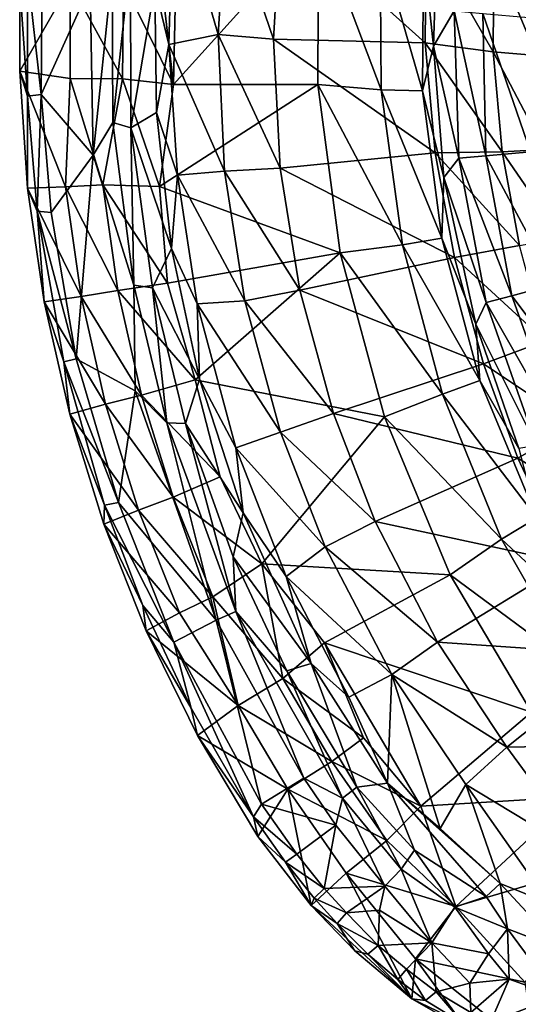
# Model space of a CAD drawing. Units: inches. Extents: x -2 to 172, y -6 to 107.
# Drawn here: x 135 to 143, y 18 to 34 of the extents above; entities that cross this region are included whole.
import ezdxf

# ---------------------------------------------------------------- set-up
doc = ezdxf.new("R2010")
doc.units = ezdxf.units.IN
doc.header["$MEASUREMENT"] = 0
doc.layers.add('SEAT-FABRIC', color=5, linetype='Continuous')

# ---------------------------------------------------------------- blocks, each defined once
blk = doc.blocks.new('3AAL9214_0T')
at = {"layer": 'SEAT-FABRIC'}
for points in [[(-14.177, 7.904, 37.974), (-14.936, 5.371, 37.875), (-14.121, 5.323, 35.062)], [(-14.936, 5.371, 37.875), (-14.177, 7.904, 37.974), (-14.912, 6.349, 38.671)], [(-14.121, 5.323, 35.062), (-13.429, 7.376, 34.996), (-14.177, 7.904, 37.974)], [(-14.194, 7.606, 31.466), (-12.079, 6.637, 25.679), (-15.031, 4.728, 31.438)], [(-14.194, 7.606, 31.466), (-15.031, 4.728, 31.438), (-14.798, 6.298, 31.853)], [(-13.429, 7.376, 34.996), (-14.121, 5.323, 35.062), (-13.269, 5.019, 32.61)], [(-12.627, 6.966, 32.538), (-13.429, 7.376, 34.996), (-13.269, 5.019, 32.61)], [(-17.369, 5.156, 39.829), (-16.85, 7.091, 39.751), (-17.023, 6.926, 39.575)], [(-17.369, 5.156, 39.829), (-17.148, 5.125, 39.882), (-16.85, 7.091, 39.751)], [(-17.148, 5.125, 39.882), (-16.61, 7.071, 39.802), (-16.85, 7.091, 39.751)], [(-16.61, 7.071, 39.802), (-17.148, 5.125, 39.882), (-15.924, 6.627, 39.824)], [(-16.224, 6.75, 36.249), (-17.386, 5.582, 39.625), (-17.023, 6.926, 39.575)], [(-17.023, 6.926, 39.575), (-17.386, 5.582, 39.625), (-17.369, 5.156, 39.829)], [(-15.519, 6.758, 39.645), (-16.139, 4.385, 39.733), (-15.168, 6.902, 39.357)], [(-16.139, 4.385, 39.733), (-15.88, 4.225, 39.47), (-15.168, 6.902, 39.357)], [(-14.912, 6.349, 38.671), (-15.168, 6.902, 39.357), (-15.88, 4.225, 39.47)], [(-12.627, 6.966, 32.538), (-13.269, 5.019, 32.61), (-10.907, 4.321, 26.591)], [(-10.437, 6.01, 26.592), (-12.627, 6.966, 32.538), (-10.907, 4.321, 26.591)], [(-16.626, 5.254, 36.229), (-17.386, 5.582, 39.625), (-16.224, 6.75, 36.249)], [(-15.805, 5.03, 33.528), (-16.626, 5.254, 36.229), (-16.224, 6.75, 36.249)], [(-15.924, 6.627, 39.824), (-16.588, 3.956, 39.914), (-15.519, 6.758, 39.645)], [(-16.588, 3.956, 39.914), (-16.139, 4.385, 39.733), (-15.519, 6.758, 39.645)], [(-15.385, 6.529, 33.49), (-15.805, 5.03, 33.528), (-16.224, 6.75, 36.249)], [(-16.588, 3.956, 39.914), (-15.924, 6.627, 39.824), (-17.148, 5.125, 39.882)], [(-12.766, 4.118, 25.736), (-15.031, 4.728, 31.438), (-12.079, 6.637, 25.679)], [(-11.797, 3.768, 22.685), (-12.766, 4.118, 25.736), (-12.079, 6.637, 25.679)], [(-11.195, 6.068, 22.618), (-11.797, 3.768, 22.685), (-12.079, 6.637, 25.679)], [(-15.031, 4.728, 31.438), (-15.805, 5.03, 33.528), (-15.385, 6.529, 33.49)], [(-14.798, 6.298, 31.853), (-15.031, 4.728, 31.438), (-15.385, 6.529, 33.49)], [(-15.415, 4.358, 38.721), (-14.912, 6.349, 38.671), (-15.88, 4.225, 39.47)], [(-14.912, 6.349, 38.671), (-15.415, 4.358, 38.721), (-14.936, 5.371, 37.875)], [(-11.153, 3.581, 19.816), (-11.797, 3.768, 22.685), (-11.195, 6.068, 22.618)], [(-10.554, 5.757, 19.746), (-11.153, 3.581, 19.816), (-11.195, 6.068, 22.618)], [(-10.437, 6.01, 26.592), (-10.907, 4.321, 26.591), (-9.881, 3.895, 23.361)], [(-10.794, 4.237, 18.576), (-10.252, 6.01, 18.668), (-10.32, 4.705, 17.029)], [(-10.252, 6.01, 18.668), (-10.794, 4.237, 18.576), (-10.554, 5.757, 19.746)], [(-9.458, 5.437, 23.318), (-10.437, 6.01, 26.592), (-9.881, 3.895, 23.361)], [(-11.153, 3.581, 19.816), (-10.554, 5.757, 19.746), (-10.794, 4.237, 18.576)], [(-17.156, 3.574, 37.038), (-17.754, 3.712, 39.678), (-17.386, 5.582, 39.625)], [(-17.386, 5.582, 39.625), (-17.754, 3.712, 39.678), (-17.369, 5.156, 39.829)], [(-16.626, 5.254, 36.229), (-17.156, 3.574, 37.038), (-17.386, 5.582, 39.625)], [(-15.352, 3.285, 37.874), (-14.936, 5.371, 37.875), (-15.415, 4.358, 38.721)], [(-14.936, 5.371, 37.875), (-15.352, 3.285, 37.874), (-14.596, 3.149, 35.106)], [(-14.121, 5.323, 35.062), (-14.936, 5.371, 37.875), (-14.596, 3.149, 35.106)], [(-14.121, 5.323, 35.062), (-14.596, 3.149, 35.106), (-13.708, 2.964, 32.66)], [(-13.269, 5.019, 32.61), (-14.121, 5.323, 35.062), (-13.708, 2.964, 32.66)], [(-9.458, 5.437, 23.318), (-9.881, 3.895, 23.361), (-9.219, 3.654, 20.48)], [(-8.81, 5.098, 20.453), (-9.458, 5.437, 23.318), (-9.219, 3.654, 20.48)], [(-17.699, 3.312, 39.875), (-17.369, 5.156, 39.829), (-17.754, 3.712, 39.678)], [(-17.148, 5.125, 39.882), (-17.369, 5.156, 39.829), (-17.699, 3.312, 39.875)], [(-17.148, 5.125, 39.882), (-17.699, 3.312, 39.875), (-17.485, 3.233, 39.929)], [(-17.148, 5.125, 39.882), (-17.485, 3.233, 39.929), (-16.588, 3.956, 39.914)], [(-16.559, 3.449, 34.832), (-17.156, 3.574, 37.038), (-16.626, 5.254, 36.229)], [(-15.805, 5.03, 33.528), (-16.559, 3.449, 34.832), (-16.626, 5.254, 36.229)], [(-15.679, 3.185, 32.297), (-16.559, 3.449, 34.832), (-15.805, 5.03, 33.528)], [(-15.031, 4.728, 31.438), (-15.679, 3.185, 32.297), (-15.805, 5.03, 33.528)], [(-13.269, 5.019, 32.61), (-13.708, 2.964, 32.66), (-11.214, 2.551, 26.577)], [(-10.907, 4.321, 26.591), (-13.269, 5.019, 32.61), (-11.214, 2.551, 26.577)], [(-15.679, 3.185, 32.297), (-15.031, 4.728, 31.438), (-12.766, 4.118, 25.736)], [(-10.431, 2.294, 15.632), (-10.867, 2.371, 17.086), (-10.32, 4.705, 17.029)], [(-10.32, 4.705, 17.029), (-10.867, 2.371, 17.086), (-10.794, 4.237, 18.576)], [(-9.881, 4.542, 15.597), (-10.431, 2.294, 15.632), (-10.32, 4.705, 17.029)], [(-9.717, 2.169, 14.117), (-10.431, 2.294, 15.632), (-9.881, 4.542, 15.597)], [(-9.18, 4.287, 14.106), (-9.717, 2.169, 14.117), (-9.881, 4.542, 15.597)], [(-16.588, 3.956, 39.914), (-16.495, 1.743, 39.779), (-16.139, 4.385, 39.733)], [(-16.139, 4.385, 39.733), (-16.495, 1.743, 39.779), (-15.88, 4.225, 39.47)], [(-15.752, 2.16, 38.763), (-15.415, 4.358, 38.721), (-15.88, 4.225, 39.47)], [(-15.415, 4.358, 38.721), (-15.752, 2.16, 38.763), (-15.352, 3.285, 37.874)], [(-10.907, 4.321, 26.591), (-11.214, 2.551, 26.577), (-10.157, 2.289, 23.392)], [(-9.881, 3.895, 23.361), (-10.907, 4.321, 26.591), (-10.157, 2.289, 23.392)], [(-16.495, 1.743, 39.779), (-16.216, 1.623, 39.51), (-15.88, 4.225, 39.47)], [(-15.88, 4.225, 39.47), (-16.216, 1.623, 39.51), (-15.752, 2.16, 38.763)], [(-10.794, 4.237, 18.576), (-11.182, 2.128, 18.499), (-11.153, 3.581, 19.816)], [(-11.182, 2.128, 18.499), (-10.794, 4.237, 18.576), (-10.867, 2.371, 17.086)], [(-12.766, 4.118, 25.736), (-13.123, 1.381, 25.761), (-15.679, 3.185, 32.297)], [(-12.113, 1.246, 22.723), (-13.123, 1.381, 25.761), (-12.766, 4.118, 25.736)], [(-11.797, 3.768, 22.685), (-12.113, 1.246, 22.723), (-12.766, 4.118, 25.736)], [(-17.485, 3.233, 39.929), (-17.708, 0.831, 39.958), (-16.588, 3.956, 39.914)], [(-9.881, 3.895, 23.361), (-10.157, 2.289, 23.392), (-9.488, 2.149, 20.499)], [(-9.219, 3.654, 20.48), (-9.881, 3.895, 23.361), (-9.488, 2.149, 20.499)], [(-17.369, 1.789, 37.062), (-17.971, 1.858, 39.71), (-17.754, 3.712, 39.678)], [(-17.754, 3.712, 39.678), (-17.971, 1.858, 39.71), (-17.699, 3.312, 39.875)], [(-17.156, 3.574, 37.038), (-17.369, 1.789, 37.062), (-17.754, 3.712, 39.678)], [(-11.47, 1.185, 19.857), (-12.113, 1.246, 22.723), (-11.797, 3.768, 22.685)], [(-11.153, 3.581, 19.816), (-11.47, 1.185, 19.857), (-11.797, 3.768, 22.685)], [(-16.769, 1.724, 34.858), (-17.369, 1.789, 37.062), (-17.156, 3.574, 37.038)], [(-16.559, 3.449, 34.832), (-16.769, 1.724, 34.858), (-17.156, 3.574, 37.038)], [(-11.47, 1.185, 19.857), (-11.153, 3.581, 19.816), (-11.182, 2.128, 18.499)], [(-15.958, 1.635, 32.564), (-16.769, 1.724, 34.858), (-16.559, 3.449, 34.832)], [(-15.679, 3.185, 32.297), (-15.958, 1.635, 32.564), (-16.559, 3.449, 34.832)], [(-17.918, 0.835, 39.91), (-17.699, 3.312, 39.875), (-17.971, 1.858, 39.71)], [(-17.699, 3.312, 39.875), (-17.918, 0.835, 39.91), (-17.708, 0.831, 39.958)], [(-17.485, 3.233, 39.929), (-17.699, 3.312, 39.875), (-17.708, 0.831, 39.958)], [(-15.582, 1.182, 37.903), (-15.352, 3.285, 37.874), (-15.752, 2.16, 38.763)], [(-15.352, 3.285, 37.874), (-15.582, 1.182, 37.903), (-14.821, 1.029, 35.127)], [(-14.596, 3.149, 35.106), (-15.352, 3.285, 37.874), (-14.821, 1.029, 35.127)], [(-13.123, 1.381, 25.761), (-15.958, 1.635, 32.564), (-15.679, 3.185, 32.297)], [(-14.596, 3.149, 35.106), (-14.821, 1.029, 35.127), (-13.914, 0.967, 32.682)], [(-13.708, 2.964, 32.66), (-14.596, 3.149, 35.106), (-13.914, 0.967, 32.682)], [(-13.708, 2.964, 32.66), (-13.914, 0.967, 32.682), (-11.352, 0.829, 26.563)], [(-11.214, 2.551, 26.577), (-13.708, 2.964, 32.66), (-11.352, 0.829, 26.563)], [(-11.214, 2.551, 26.577), (-11.352, 0.829, 26.563), (-10.282, 0.744, 23.407)], [(-10.157, 2.289, 23.392), (-11.214, 2.551, 26.577), (-10.282, 0.744, 23.407)], [(-10.867, 2.371, 17.086), (-11.045, -0.01, 17.107), (-11.182, 2.128, 18.499)], [(-10.613, -0.01, 15.644), (-11.045, -0.01, 17.107), (-10.867, 2.371, 17.086)], [(-10.431, 2.294, 15.632), (-10.613, -0.01, 15.644), (-10.867, 2.371, 17.086)], [(-9.897, -0.01, 14.122), (-10.613, -0.01, 15.644), (-10.431, 2.294, 15.632)], [(-9.717, 2.169, 14.117), (-9.897, -0.01, 14.122), (-10.431, 2.294, 15.632)], [(-10.157, 2.289, 23.392), (-10.282, 0.744, 23.407), (-9.594, 0.682, 20.418)], [(-9.488, 2.149, 20.499), (-10.157, 2.289, 23.392), (-9.594, 0.682, 20.418)], [(-15.862, -0.01, 38.776), (-15.752, 2.16, 38.763), (-16.216, 1.623, 39.51)], [(-15.752, 2.16, 38.763), (-15.862, -0.01, 38.776), (-15.582, 1.182, 37.903)], [(-11.182, 2.128, 18.499), (-11.296, -0.305, 18.425), (-11.47, 1.185, 19.857)], [(-11.296, -0.305, 18.425), (-11.182, 2.128, 18.499), (-11.045, -0.01, 17.107)], [(-17.44, -0.008, 37.07), (-18.044, -0.011, 39.72), (-17.971, 1.858, 39.71)], [(-17.971, 1.858, 39.71), (-18.044, -0.011, 39.72), (-17.918, 0.835, 39.91)], [(-17.369, 1.789, 37.062), (-17.44, -0.008, 37.07), (-17.971, 1.858, 39.71)], [(-16.84, -0.014, 34.872), (-17.44, -0.008, 37.07), (-17.369, 1.789, 37.062)], [(-16.769, 1.724, 34.858), (-16.84, -0.014, 34.872), (-17.369, 1.789, 37.062)], [(-16.922, 0.078, 39.959), (-16.557, -0.555, 39.787), (-16.495, 1.743, 39.779)], [(-15.934, -0.002, 32.349), (-16.84, -0.014, 34.872), (-16.769, 1.724, 34.858)], [(-15.958, 1.635, 32.564), (-15.934, -0.002, 32.349), (-16.769, 1.724, 34.858)], [(-16.495, 1.743, 39.779), (-16.557, -0.555, 39.787), (-16.216, 1.623, 39.51)], [(-16.557, -0.555, 39.787), (-16.268, -0.646, 39.517), (-16.216, 1.623, 39.51)], [(-16.216, 1.623, 39.51), (-16.268, -0.646, 39.517), (-15.862, -0.01, 38.776)], [(-13.123, 1.381, 25.761), (-15.934, -0.002, 32.349), (-15.958, 1.635, 32.564)], [(-13.123, 1.381, 25.761), (-13.121, -1.378, 25.752), (-15.934, -0.002, 32.349)], [(-12.113, -1.266, 22.723), (-13.121, -1.378, 25.752), (-13.123, 1.381, 25.761)], [(-12.113, 1.246, 22.723), (-12.113, -1.266, 22.723), (-13.123, 1.381, 25.761)], [(-15.58, -1.238, 37.898), (-15.582, 1.182, 37.903), (-15.862, -0.01, 38.776)], [(-15.582, 1.182, 37.903), (-15.58, -1.238, 37.898), (-14.814, -1.18, 35.126)], [(-14.821, 1.029, 35.127), (-15.582, 1.182, 37.903), (-14.814, -1.18, 35.126)], [(-11.47, 1.185, 19.857), (-11.47, -1.205, 19.857), (-12.113, 1.246, 22.723)], [(-11.47, -1.205, 19.857), (-12.113, -1.266, 22.723), (-12.113, 1.246, 22.723)], [(-11.47, -1.205, 19.857), (-11.47, 1.185, 19.857), (-11.296, -0.305, 18.425)], [(-13.914, 0.967, 32.682), (-14.821, 1.029, 35.127), (-13.905, -1.111, 32.677)], [(-14.821, 1.029, 35.127), (-14.814, -1.18, 35.126), (-13.905, -1.111, 32.677)], [(-11.352, 0.829, 26.563), (-13.914, 0.967, 32.682), (-11.345, -0.963, 26.556)], [(-13.914, 0.967, 32.682), (-13.905, -1.111, 32.677), (-11.345, -0.963, 26.556)], [(-17.88, -1.587, 39.901), (-17.918, 0.835, 39.91), (-18.044, -0.011, 39.72)], [(-17.918, 0.835, 39.91), (-17.88, -1.587, 39.901), (-17.652, -1.602, 39.953)], [(-17.708, 0.831, 39.958), (-17.918, 0.835, 39.91), (-17.652, -1.602, 39.953)], [(-17.708, 0.831, 39.958), (-17.652, -1.602, 39.953), (-16.922, 0.078, 39.959)], [(-11.352, 0.829, 26.563), (-11.345, -0.963, 26.556), (-10.278, -0.859, 23.406)], [(-10.282, 0.744, 23.407), (-11.352, 0.829, 26.563), (-10.278, -0.859, 23.406)], [(-16.611, -3.858, 39.917), (-16.922, 0.078, 39.959), (-17.652, -1.602, 39.953)], [(-16.922, 0.078, 39.959), (-16.611, -3.858, 39.917), (-16.557, -0.555, 39.787)], [(-17.44, -0.008, 37.07), (-17.369, -1.806, 37.063), (-18.044, -0.011, 39.72)], [(-18.044, -0.011, 39.72), (-17.971, -1.879, 39.709), (-17.88, -1.587, 39.901)], [(-17.369, -1.806, 37.063), (-17.971, -1.879, 39.709), (-18.044, -0.011, 39.72)], [(-16.84, -0.014, 34.872), (-16.773, -1.751, 34.872), (-17.44, -0.008, 37.07)], [(-16.773, -1.751, 34.872), (-17.369, -1.806, 37.063), (-17.44, -0.008, 37.07)], [(-15.934, -0.002, 32.349), (-15.946, -1.628, 32.526), (-16.84, -0.014, 34.872)], [(-15.946, -1.628, 32.526), (-16.773, -1.751, 34.872), (-16.84, -0.014, 34.872)], [(-15.741, -2.289, 38.761), (-15.862, -0.01, 38.776), (-16.268, -0.646, 39.517)], [(-15.862, -0.01, 38.776), (-15.741, -2.289, 38.761), (-15.58, -1.238, 37.898)], [(-11.045, -0.01, 17.107), (-10.855, -2.465, 17.085), (-11.296, -0.305, 18.425)], [(-10.613, -0.01, 15.644), (-10.419, -2.386, 15.631), (-11.045, -0.01, 17.107)], [(-10.419, -2.386, 15.631), (-10.855, -2.465, 17.085), (-11.045, -0.01, 17.107)], [(-9.706, -2.256, 14.116), (-10.419, -2.386, 15.631), (-10.613, -0.01, 15.644)], [(-9.897, -0.01, 14.122), (-9.706, -2.256, 14.116), (-10.613, -0.01, 15.644)], [(-11.296, -0.305, 18.425), (-11.146, -2.437, 18.544), (-11.47, -1.205, 19.857)], [(-11.146, -2.437, 18.544), (-11.296, -0.305, 18.425), (-10.855, -2.465, 17.085)], [(-16.611, -3.858, 39.917), (-16.267, -3.805, 39.749), (-16.557, -0.555, 39.787)], [(-16.557, -0.555, 39.787), (-16.267, -3.805, 39.749), (-16.268, -0.646, 39.517)], [(-16.268, -0.646, 39.517), (-16.083, -2.937, 39.493), (-15.741, -2.289, 38.761)], [(-16.267, -3.805, 39.749), (-16.083, -2.937, 39.493), (-16.268, -0.646, 39.517)], [(-10.278, -0.859, 23.406), (-11.345, -0.963, 26.556), (-10.157, -2.309, 23.392)], [(-13.905, -1.111, 32.677), (-14.814, -1.18, 35.126), (-13.704, -2.981, 32.649)], [(-11.345, -0.963, 26.556), (-13.905, -1.111, 32.677), (-11.202, -2.584, 26.551)], [(-13.905, -1.111, 32.677), (-13.704, -2.981, 32.649), (-11.202, -2.584, 26.551)], [(-11.345, -0.963, 26.556), (-11.202, -2.584, 26.551), (-10.157, -2.309, 23.392)], [(-15.331, -3.472, 37.885), (-15.58, -1.238, 37.898), (-15.741, -2.289, 38.761)], [(-14.814, -1.18, 35.126), (-15.58, -1.238, 37.898), (-14.596, -3.168, 35.106)], [(-15.58, -1.238, 37.898), (-15.331, -3.472, 37.885), (-14.596, -3.168, 35.106)], [(-14.814, -1.18, 35.126), (-14.596, -3.168, 35.106), (-13.704, -2.981, 32.649)], [(-12.113, -1.266, 22.723), (-11.797, -3.788, 22.685), (-13.121, -1.378, 25.752)], [(-11.47, -1.205, 19.857), (-11.153, -3.601, 19.816), (-12.113, -1.266, 22.723)], [(-11.153, -3.601, 19.816), (-11.797, -3.788, 22.685), (-12.113, -1.266, 22.723)], [(-11.153, -3.601, 19.816), (-11.47, -1.205, 19.857), (-11.146, -2.437, 18.544)], [(-13.121, -1.378, 25.752), (-12.754, -4.131, 25.699), (-15.661, -3.169, 32.239)], [(-11.797, -3.788, 22.685), (-12.754, -4.131, 25.699), (-13.121, -1.378, 25.752)], [(-17.7, -3.321, 39.876), (-17.88, -1.587, 39.901), (-17.971, -1.879, 39.709)], [(-17.652, -1.602, 39.953), (-17.88, -1.587, 39.901), (-17.372, -4.029, 39.915)], [(-17.88, -1.587, 39.901), (-17.7, -3.321, 39.876), (-17.372, -4.029, 39.915)], [(-17.652, -1.602, 39.953), (-17.372, -4.029, 39.915), (-16.611, -3.858, 39.917)], [(-16.773, -1.751, 34.872), (-16.567, -3.478, 34.86), (-17.369, -1.806, 37.063)], [(-15.946, -1.628, 32.526), (-15.661, -3.169, 32.239), (-16.773, -1.751, 34.872)], [(-15.661, -3.169, 32.239), (-16.567, -3.478, 34.86), (-16.773, -1.751, 34.872)], [(-17.369, -1.806, 37.063), (-17.156, -3.592, 37.039), (-17.971, -1.879, 39.709)], [(-17.156, -3.592, 37.039), (-17.754, -3.733, 39.678), (-17.971, -1.879, 39.709)], [(-17.971, -1.879, 39.709), (-17.754, -3.733, 39.678), (-17.7, -3.321, 39.876)], [(-16.567, -3.478, 34.86), (-17.156, -3.592, 37.039), (-17.369, -1.806, 37.063)], [(-15.306, -4.941, 38.716), (-15.741, -2.289, 38.761), (-16.083, -2.937, 39.493)], [(-15.741, -2.289, 38.761), (-15.306, -4.941, 38.716), (-15.331, -3.472, 37.885)], [(-10.157, -2.309, 23.392), (-11.202, -2.584, 26.551), (-9.863, -3.995, 23.359)], [(-11.202, -2.584, 26.551), (-13.704, -2.981, 32.649), (-10.867, -4.438, 26.548)], [(-11.202, -2.584, 26.551), (-10.867, -4.438, 26.548), (-9.863, -3.995, 23.359)], [(-16.267, -3.805, 39.749), (-15.717, -4.952, 39.447), (-16.083, -2.937, 39.493)], [(-16.083, -2.937, 39.493), (-15.717, -4.952, 39.447), (-15.306, -4.941, 38.716)], [(-13.704, -2.981, 32.649), (-14.596, -3.168, 35.106), (-13.234, -5.135, 32.586)], [(-13.704, -2.981, 32.649), (-13.234, -5.135, 32.586), (-10.867, -4.438, 26.548)], [(-15.661, -3.169, 32.239), (-15.815, -5.056, 33.559), (-16.567, -3.478, 34.86)], [(-15.008, -4.671, 31.343), (-15.815, -5.056, 33.559), (-15.661, -3.169, 32.239)], [(-12.754, -4.131, 25.699), (-15.008, -4.671, 31.343), (-15.661, -3.169, 32.239)], [(-14.596, -3.168, 35.106), (-15.331, -3.472, 37.885), (-14.09, -5.451, 35.059)], [(-14.596, -3.168, 35.106), (-14.09, -5.451, 35.059), (-13.234, -5.135, 32.586)], [(-17.377, -5.135, 39.83), (-17.7, -3.321, 39.876), (-17.754, -3.733, 39.678)], [(-17.7, -3.321, 39.876), (-17.377, -5.135, 39.83), (-17.372, -4.029, 39.915)], [(-16.567, -3.478, 34.86), (-16.627, -5.29, 36.246), (-17.156, -3.592, 37.039)], [(-15.815, -5.056, 33.559), (-16.627, -5.29, 36.246), (-16.567, -3.478, 34.86)], [(-15.331, -3.472, 37.885), (-14.855, -5.627, 37.839), (-14.09, -5.451, 35.059)], [(-14.855, -5.627, 37.839), (-15.331, -3.472, 37.885), (-15.306, -4.941, 38.716)], [(-17.156, -3.592, 37.039), (-16.627, -5.29, 36.246), (-17.754, -3.733, 39.678)], [(-11.153, -3.601, 19.816), (-10.55, -5.788, 19.746), (-11.797, -3.788, 22.685)], [(-17.754, -3.733, 39.678), (-17.389, -5.59, 39.624), (-17.377, -5.135, 39.83)], [(-16.627, -5.29, 36.246), (-17.389, -5.59, 39.624), (-17.754, -3.733, 39.678)], [(-16.611, -3.858, 39.917), (-15.906, -6.708, 39.819), (-16.267, -3.805, 39.749)], [(-15.906, -6.708, 39.819), (-15.383, -7.185, 39.593), (-16.267, -3.805, 39.749)], [(-16.267, -3.805, 39.749), (-15.383, -7.185, 39.593), (-15.717, -4.952, 39.447)], [(-11.797, -3.788, 22.685), (-11.192, -6.099, 22.617), (-12.754, -4.131, 25.699)], [(-10.55, -5.788, 19.746), (-11.192, -6.099, 22.617), (-11.797, -3.788, 22.685)], [(-17.372, -4.029, 39.915), (-16.676, -6.94, 39.818), (-16.611, -3.858, 39.917)], [(-15.906, -6.708, 39.819), (-16.611, -3.858, 39.917), (-16.676, -6.94, 39.818)], [(-17.372, -4.029, 39.915), (-17.377, -5.135, 39.83), (-16.854, -7.101, 39.752)], [(-16.854, -7.101, 39.752), (-16.676, -6.94, 39.818), (-17.372, -4.029, 39.915)], [(-15.008, -4.671, 31.343), (-12.754, -4.131, 25.699), (-12.058, -6.627, 25.598)], [(-11.192, -6.099, 22.617), (-12.058, -6.627, 25.598), (-12.754, -4.131, 25.699)], [(-10.867, -4.438, 26.548), (-13.234, -5.135, 32.586), (-10.383, -6.112, 26.526)], [(-15.008, -4.671, 31.343), (-14.796, -6.325, 31.853), (-15.815, -5.056, 33.559)], [(-15.008, -4.671, 31.343), (-12.058, -6.627, 25.598), (-14.184, -7.639, 31.457)], [(-15.008, -4.671, 31.343), (-14.184, -7.639, 31.457), (-14.796, -6.325, 31.853)], [(-15.717, -4.952, 39.447), (-15.112, -7.069, 39.325), (-15.306, -4.941, 38.716)], [(-15.383, -7.185, 39.593), (-15.112, -7.069, 39.325), (-15.717, -4.952, 39.447)], [(-14.61, -7.138, 38.484), (-15.306, -4.941, 38.716), (-15.112, -7.069, 39.325)], [(-14.61, -7.138, 38.484), (-14.855, -5.627, 37.839), (-15.306, -4.941, 38.716)], [(-15.815, -5.056, 33.559), (-15.394, -6.564, 33.529), (-16.627, -5.29, 36.246)], [(-14.796, -6.325, 31.853), (-15.394, -6.564, 33.529), (-15.815, -5.056, 33.559)], [(-16.854, -7.101, 39.752), (-17.377, -5.135, 39.83), (-17.389, -5.59, 39.624)], [(-13.234, -5.135, 32.586), (-14.09, -5.451, 35.059), (-12.59, -7.072, 32.527)], [(-13.234, -5.135, 32.586), (-12.59, -7.072, 32.527), (-10.383, -6.112, 26.526)], [(-16.627, -5.29, 36.246), (-16.203, -6.814, 36.221), (-17.389, -5.59, 39.624)], [(-15.394, -6.564, 33.529), (-16.203, -6.814, 36.221), (-16.627, -5.29, 36.246)], [(-17.389, -5.59, 39.624), (-16.203, -6.814, 36.221), (-16.872, -7.428, 39.534)], [(-17.389, -5.59, 39.624), (-16.872, -7.428, 39.534), (-16.854, -7.101, 39.752)], [(-14.09, -5.451, 35.059), (-14.855, -5.627, 37.839), (-14.61, -7.138, 38.484)], [(-14.61, -7.138, 38.484), (-13.977, -8.071, 37.536), (-14.09, -5.451, 35.059)], [(-13.391, -7.49, 34.992), (-14.09, -5.451, 35.059), (-13.977, -8.071, 37.536)], [(-14.09, -5.451, 35.059), (-13.391, -7.49, 34.992), (-12.59, -7.072, 32.527)], [(-10.383, -6.112, 26.526), (-12.59, -7.072, 32.527), (-9.801, -7.765, 26.702)], [(-14.796, -6.325, 31.853), (-14.184, -7.639, 31.457), (-15.394, -6.564, 33.529)], [(-15.597, -7.578, 39.683), (-15.906, -6.708, 39.819), (-16.676, -6.94, 39.818)], [(-15.394, -6.564, 33.529), (-14.866, -8.037, 33.49), (-16.203, -6.814, 36.221)], [(-15.906, -6.708, 39.819), (-15.597, -7.578, 39.683), (-15.383, -7.185, 39.593)], [(-14.184, -7.639, 31.457), (-14.866, -8.037, 33.49), (-15.394, -6.564, 33.529)], [(-12.058, -6.627, 25.598), (-11.743, -8.134, 26.215), (-14.184, -7.639, 31.457)], [(-16.325, -8.739, 39.168), (-16.872, -7.428, 39.534), (-16.203, -6.814, 36.221)], [(-15.641, -8.374, 36.154), (-16.325, -8.739, 39.168), (-16.203, -6.814, 36.221)], [(-14.866, -8.037, 33.49), (-15.641, -8.374, 36.154), (-16.203, -6.814, 36.221)], [(-16.676, -6.94, 39.818), (-16.854, -7.101, 39.752), (-16.333, -7.873, 39.667)], [(-16.676, -6.94, 39.818), (-16.333, -7.873, 39.667), (-15.597, -7.578, 39.683)], [(-16.543, -7.952, 39.609), (-16.854, -7.101, 39.752), (-16.872, -7.428, 39.534)], [(-16.854, -7.101, 39.752), (-16.543, -7.952, 39.609), (-16.333, -7.873, 39.667)], [(-15.597, -7.578, 39.683), (-15.086, -8.741, 39.25), (-15.383, -7.185, 39.593)], [(-15.383, -7.185, 39.593), (-14.76, -8.546, 39.076), (-15.112, -7.069, 39.325)], [(-15.086, -8.741, 39.25), (-14.76, -8.546, 39.076), (-15.383, -7.185, 39.593)], [(-14.76, -8.546, 39.076), (-14.471, -8.304, 38.749), (-15.112, -7.069, 39.325)], [(-14.61, -7.138, 38.484), (-15.112, -7.069, 39.325), (-14.471, -8.304, 38.749)], [(-14.471, -8.304, 38.749), (-13.544, -9.33, 37.396), (-14.61, -7.138, 38.484)], [(-13.544, -9.33, 37.396), (-13.266, -9.186, 36.655), (-14.61, -7.138, 38.484)], [(-14.61, -7.138, 38.484), (-13.266, -9.186, 36.655), (-13.977, -8.071, 37.536)], [(-12.59, -7.072, 32.527), (-13.391, -7.49, 34.992), (-11.772, -9.171, 32.812)], [(-12.59, -7.072, 32.527), (-11.772, -9.171, 32.812), (-9.801, -7.765, 26.702)], [(-16.872, -7.428, 39.534), (-16.325, -8.739, 39.168), (-16.543, -7.952, 39.609)], [(-13.977, -8.071, 37.536), (-13.266, -9.186, 36.655), (-13.391, -7.49, 34.992)], [(-12.576, -9.705, 35.378), (-11.772, -9.171, 32.812), (-13.391, -7.49, 34.992)], [(-13.266, -9.186, 36.655), (-12.576, -9.705, 35.378), (-13.391, -7.49, 34.992)], [(-16.333, -7.873, 39.667), (-16.051, -8.524, 39.459), (-15.597, -7.578, 39.683)], [(-15.086, -8.741, 39.25), (-15.597, -7.578, 39.683), (-16.051, -8.524, 39.459)], [(-14.184, -7.639, 31.457), (-14.059, -9.358, 32.855), (-14.866, -8.037, 33.49)], [(-11.743, -8.134, 26.215), (-14.059, -9.358, 32.855), (-14.184, -7.639, 31.457)], [(-16.333, -7.873, 39.667), (-16.543, -7.952, 39.609), (-16.051, -8.524, 39.459)], [(-16.246, -8.635, 39.392), (-16.543, -7.952, 39.609), (-16.325, -8.739, 39.168)], [(-16.543, -7.952, 39.609), (-16.246, -8.635, 39.392), (-16.051, -8.524, 39.459)], [(-14.866, -8.037, 33.49), (-14.059, -9.358, 32.855), (-15.641, -8.374, 36.154)], [(-11.743, -8.134, 26.215), (-10.995, -9.287, 25.736), (-14.059, -9.358, 32.855)], [(-14.76, -8.546, 39.076), (-14.077, -9.366, 38.288), (-14.471, -8.304, 38.749)], [(-14.077, -9.366, 38.288), (-13.544, -9.33, 37.396), (-14.471, -8.304, 38.749)], [(-16.325, -8.739, 39.168), (-15.641, -8.374, 36.154), (-15.136, -10.624, 37.846)], [(-15.641, -8.374, 36.154), (-14.913, -10.013, 36.108), (-15.136, -10.624, 37.846)], [(-14.059, -9.358, 32.855), (-14.913, -10.013, 36.108), (-15.641, -8.374, 36.154)], [(-15.991, -9.127, 39.173), (-16.246, -8.635, 39.392), (-16.325, -8.739, 39.168)], [(-16.051, -8.524, 39.459), (-16.246, -8.635, 39.392), (-15.8, -9.002, 39.251)], [(-16.246, -8.635, 39.392), (-15.991, -9.127, 39.173), (-15.8, -9.002, 39.251)], [(-16.051, -8.524, 39.459), (-15.8, -9.002, 39.251), (-15.086, -8.741, 39.25)], [(-15.086, -8.741, 39.25), (-14.587, -9.83, 38.558), (-14.76, -8.546, 39.076)], [(-14.587, -9.83, 38.558), (-14.077, -9.366, 38.288), (-14.76, -8.546, 39.076)], [(-16.325, -8.739, 39.168), (-15.828, -9.635, 38.694), (-15.991, -9.127, 39.173)], [(-15.136, -10.624, 37.846), (-15.828, -9.635, 38.694), (-16.325, -8.739, 39.168)], [(-15.086, -8.741, 39.25), (-15.8, -9.002, 39.251), (-15.272, -9.1, 39.161)], [(-15.272, -9.1, 39.161), (-14.587, -9.83, 38.558), (-15.086, -8.741, 39.25)], [(-15.8, -9.002, 39.251), (-15.991, -9.127, 39.173), (-15.44, -9.644, 38.871)], [(-15.8, -9.002, 39.251), (-15.44, -9.644, 38.871), (-15.272, -9.1, 39.161)], [(-14.587, -9.83, 38.558), (-15.272, -9.1, 39.161), (-15.44, -9.644, 38.871)], [(-15.64, -9.737, 38.812), (-15.991, -9.127, 39.173), (-15.828, -9.635, 38.694)], [(-15.991, -9.127, 39.173), (-15.64, -9.737, 38.812), (-15.44, -9.644, 38.871)], [(-13.342, -9.929, 37.156), (-13.266, -9.186, 36.655), (-13.544, -9.33, 37.396)], [(-13.342, -9.929, 37.156), (-12.585, -10.478, 35.764), (-13.266, -9.186, 36.655)], [(-12.585, -10.478, 35.764), (-12.576, -9.705, 35.378), (-13.266, -9.186, 36.655)], [(-14.913, -10.013, 36.108), (-14.059, -9.358, 32.855), (-13.293, -10.836, 32.852)], [(-14.587, -9.83, 38.558), (-13.746, -10.243, 37.675), (-14.077, -9.366, 38.288)], [(-14.077, -9.366, 38.288), (-13.342, -9.929, 37.156), (-13.544, -9.33, 37.396)], [(-13.746, -10.243, 37.675), (-13.342, -9.929, 37.156), (-14.077, -9.366, 38.288)], [(-10.995, -9.287, 25.736), (-13.293, -10.836, 32.852), (-14.059, -9.358, 32.855)], [(-15.828, -9.635, 38.694), (-15.136, -10.624, 37.846), (-15.64, -9.737, 38.812)], [(-15.44, -9.644, 38.871), (-15.64, -9.737, 38.812), (-15.278, -10.262, 38.383)], [(-15.278, -10.262, 38.383), (-15.64, -9.737, 38.812), (-15.136, -10.624, 37.846)], [(-15.44, -9.644, 38.871), (-15.094, -10.136, 38.47), (-14.587, -9.83, 38.558)], [(-15.44, -9.644, 38.871), (-15.278, -10.262, 38.383), (-15.094, -10.136, 38.47)], [(-15.094, -10.136, 38.47), (-14.729, -10.619, 37.968), (-14.587, -9.83, 38.558)], [(-14.163, -10.624, 37.736), (-14.587, -9.83, 38.558), (-14.729, -10.619, 37.968)], [(-14.163, -10.624, 37.736), (-13.746, -10.243, 37.675), (-14.587, -9.83, 38.558)], [(-14.395, -11.36, 36.677), (-15.136, -10.624, 37.846), (-14.913, -10.013, 36.108)], [(-14.913, -10.013, 36.108), (-13.293, -10.836, 32.852), (-13.431, -12.021, 34.986)], [(-13.431, -12.021, 34.986), (-14.395, -11.36, 36.677), (-14.913, -10.013, 36.108)], [(-13.529, -10.726, 37.132), (-13.342, -9.929, 37.156), (-13.746, -10.243, 37.675)], [(-13.529, -10.726, 37.132), (-12.846, -11.202, 35.905), (-13.342, -9.929, 37.156)], [(-12.846, -11.202, 35.905), (-12.585, -10.478, 35.764), (-13.342, -9.929, 37.156)], [(-15.094, -10.136, 38.47), (-15.278, -10.262, 38.383), (-14.929, -10.709, 37.921)], [(-15.094, -10.136, 38.47), (-14.929, -10.709, 37.921), (-14.729, -10.619, 37.968)], [(-14.929, -10.709, 37.921), (-15.278, -10.262, 38.383), (-15.136, -10.624, 37.846)], [(-13.529, -10.726, 37.132), (-13.746, -10.243, 37.675), (-14.163, -10.624, 37.736)], [(-14.436, -11.228, 37.175), (-14.929, -10.709, 37.921), (-15.136, -10.624, 37.846)], [(-15.136, -10.624, 37.846), (-14.395, -11.36, 36.677), (-14.436, -11.228, 37.175)], [(-14.729, -10.619, 37.968), (-14.929, -10.709, 37.921), (-14.436, -11.228, 37.175)], [(-14.729, -10.619, 37.968), (-14.271, -11.085, 37.292), (-14.163, -10.624, 37.736)], [(-14.729, -10.619, 37.968), (-14.436, -11.228, 37.175), (-14.271, -11.085, 37.292)], [(-14.163, -10.624, 37.736), (-14.271, -11.085, 37.292), (-13.529, -10.726, 37.132)], [(-14.271, -11.085, 37.292), (-14.001, -11.319, 36.821), (-13.529, -10.726, 37.132)], [(-12.846, -11.202, 35.905), (-13.529, -10.726, 37.132), (-14.001, -11.319, 36.821)], [(-14.001, -11.319, 36.821), (-12.921, -12.053, 34.946), (-12.846, -11.202, 35.905)]]:
    blk.add_3dface(points, dxfattribs=at)
for points, invisible_edges in [([(-16.922, 0.078, 39.959), (-16.588, 3.956, 39.914), (-17.708, 0.831, 39.958)], 1), ([(-16.588, 3.956, 39.914), (-16.922, 0.078, 39.959), (-16.495, 1.743, 39.779)], 1), ([(-13.121, -1.378, 25.752), (-15.946, -1.628, 32.526), (-15.934, -0.002, 32.349)], 1), ([(-15.661, -3.169, 32.239), (-15.946, -1.628, 32.526), (-13.121, -1.378, 25.752)], 2)]:
    blk.add_3dface(points, dxfattribs=dict(at, invisible_edges=invisible_edges))

msp = doc.modelspace()

# ---------------------------------------------------------------- block references
at = {"rotation": 15}
msp.add_blockref('3AAL9214_0T', (153.253, 32.392), dxfattribs=at)

doc.saveas('drawing.dxf')
